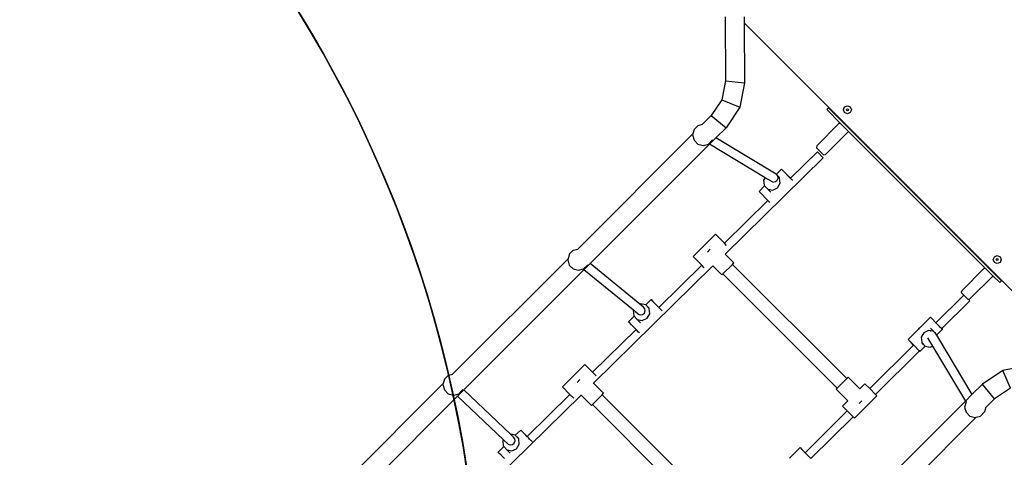
# Model space of a CAD drawing. Units: millimetres. Extents: x 6388 to 10517, y 3371 to 6118.
# Drawn here: x 8364 to 8550, y 4528 to 4611 of the extents above; entities that cross this region are included whole.
import ezdxf

# ---------------------------------------------------------------- set-up
doc = ezdxf.new("R2010")
doc.units = ezdxf.units.MM
doc.header["$LTSCALE"] = 100
doc.header["$PDSIZE"] = -1
doc.layers.add('VP-EQ', color=219, linetype='Continuous')
doc.layers.add('VP-HIC', color=6, linetype='Continuous')
doc.dimstyles.new('Strefa', dxfattribs={"dimtxt": 14, "dimasz": 20, "dimexe": 20, "dimexo": 50, "dimgap": 20, "dimtad": 0, "dimdec": 0, "dimzin": 0, "dimdsep": 46, "dimtxsty": 'Standard', "dimcen": 0.09, "dimadec": 0, "dimazin": 0, "dimtfac": 1, "dimtdec": 4, "dimtofl": 0, "dimtmove": 0, "dimatfit": 3, "dimfxl": 70, "dimfxlon": 1, "dimtolj": 1, "dimtzin": 0, "dimarcsym": 0})

# ---------------------------------------------------------------- blocks, each defined once
blk = doc.blocks.new('*D205')
at = {"layer": 'Defpoints', "color": 0}
for p in [(7915.6, 5628.55), (8311.05, 3570.68), (10392.75, 3570.68)]:
    blk.add_point(p, dxfattribs=at)
at = {"layer": 'VP-EQ', "color": 0, "lineweight": -2}
for p, q in [((10322.75, 5628.55), (10412.75, 5628.55)), ((10392.75, 5608.55), (10392.75, 4622.87)), ((10392.75, 3590.68), (10392.75, 4533.87)), ((10322.75, 3570.68), (10412.75, 3570.68))]:
    blk.add_line(p, q, dxfattribs=at)
at = {"layer": 'VP-EQ', "color": 0}
for points in [[(10396.09, 5608.55), (10389.42, 5608.55), (10392.75, 5628.55)], [(10389.42, 3590.68), (10396.09, 3590.68), (10392.75, 3570.68)]]:
    blk.add_solid(points, dxfattribs=at)
at = {"layer": 'VP-EQ', "color": 0, "insert": (10392.75, 4578.37), "char_height": 14, "attachment_point": 5, "rotation": 90}
blk.add_mtext('\\A1;2065', dxfattribs=at)
blk = doc.blocks.new('*D206')
at = {"layer": 'Defpoints', "color": 0}
for p in [(7845.42, 5800.28), (8334.16, 3370.68), (10497.32, 3370.68)]:
    blk.add_point(p, dxfattribs=at)
at = {"layer": 'VP-EQ', "color": 0, "lineweight": -2}
for p, q in [((10427.32, 5800.28), (10517.32, 5800.28)), ((10497.32, 5780.28), (10497.32, 4623.74)), ((10497.32, 3390.68), (10497.32, 4534.74)), ((10427.32, 3370.68), (10517.32, 3370.68))]:
    blk.add_line(p, q, dxfattribs=at)
at = {"layer": 'VP-EQ', "color": 0}
for points in [[(10500.65, 5780.28), (10493.99, 5780.28), (10497.32, 5800.28)], [(10493.99, 3390.68), (10500.65, 3390.68), (10497.32, 3370.68)]]:
    blk.add_solid(points, dxfattribs=at)
at = {"layer": 'VP-EQ', "color": 0, "insert": (10497.32, 4579.24), "char_height": 14, "attachment_point": 5, "rotation": 90}
blk.add_mtext('\\A1;2430', dxfattribs=at)
blk = doc.blocks.new('*D207')
at = {"layer": 'Defpoints', "color": 0}
for p in [(10199.46, 6098.21), (7680.6, 5637.82), (10199.46, 4582.59)]:
    blk.add_point(p, dxfattribs=at)
at = {"layer": 'VP-EQ', "color": 0, "lineweight": -2}
for p, q in [((7680.6, 6028.21), (7680.6, 6118.21)), ((10199.46, 6028.21), (10199.46, 6118.21)), ((7700.6, 6098.21), (8871.64, 6098.21)), ((10179.46, 6098.21), (8958.31, 6098.21))]:
    blk.add_line(p, q, dxfattribs=at)
at = {"layer": 'VP-EQ', "color": 0}
for points in [[(7700.6, 6101.54), (7700.6, 6094.87), (7680.6, 6098.21)], [(10179.46, 6094.87), (10179.46, 6101.54), (10199.46, 6098.21)]]:
    blk.add_solid(points, dxfattribs=at)
at = {"layer": 'VP-EQ', "color": 0, "insert": (8914.97, 6098.21), "char_height": 14, "attachment_point": 5}
blk.add_mtext('\\A1;2519', dxfattribs=at)
blk = doc.blocks.new('3260')
at = {"layer": 'VP-EQ', "color": 0}
for p, q in [((8172.43, 1768.68), (8172.49, 1756.48)), ((8175.96, 1767.54), (8176.01, 1767.49)), ((8176.01, 1768.68), (8176.01, 1767.49)), ((8176.01, 1767.49), (8176.07, 1756.11)), ((8176.01, 1767.49), (8192.08, 1751.43)), ((8172.49, 1756.48), (8171.8, 1752.93)), ((8172.49, 1756.48), (8176.07, 1756.11)), ((8176.07, 1756.11), (8175.18, 1751.51)), ((8171.8, 1752.93), (8169.8, 1749.92)), ((8171.8, 1752.93), (8175.18, 1751.51)), ((8175.18, 1751.51), (8172.59, 1747.62)), ((8191.7, 1751.04), (8192.05, 1751.4)), ((8194.25, 1748.5), (8191.7, 1751.04)), ((8192.05, 1751.4), (8192.08, 1751.43)), ((8224.88, 1718.58), (8192.05, 1751.4)), ((8192.08, 1751.43), (8224.91, 1718.61)), ((8194.87, 1751.02), (8195.09, 1751.55)), ((8195.09, 1750.49), (8194.87, 1751.02)), ((8195.09, 1751.55), (8195.62, 1751.77)), ((8195.62, 1750.27), (8195.09, 1750.49)), ((8195.44, 1751.02), (8195.49, 1751.15)), ((8195.49, 1750.9), (8195.44, 1751.02)), ((8195.49, 1751.15), (8195.62, 1751.2)), ((8195.62, 1750.84), (8195.49, 1750.9)), ((8195.62, 1751.77), (8196.15, 1751.55)), ((8195.62, 1751.2), (8195.74, 1751.15)), ((8195.74, 1750.9), (8195.62, 1750.84)), ((8196.15, 1750.49), (8195.62, 1750.27)), ((8195.74, 1751.15), (8195.8, 1751.02)), ((8195.8, 1751.02), (8195.74, 1750.9)), ((8196.15, 1751.55), (8196.37, 1751.02)), ((8196.37, 1751.02), (8196.15, 1750.49)), ((8169.8, 1749.92), (8168.14, 1748.26)), ((8169.8, 1749.92), (8172.59, 1747.62)), ((8166.52, 1747.25), (8166.3, 1746.43)), ((8166.55, 1747.3), (8166.52, 1747.25)), ((8166.55, 1747.3), (8167.28, 1748.03)), ((8167.28, 1748.03), (8168.13, 1748.26)), ((8168.13, 1748.26), (8168.14, 1748.26)), ((8172.59, 1747.62), (8170.67, 1745.7)), ((8189.79, 1744.18), (8194.08, 1748.47)), ((8191.45, 1742.53), (8195.74, 1746.81)), ((8194.08, 1748.47), (8194.25, 1748.5)), ((8195.76, 1746.98), (8194.25, 1748.5)), ((8195.76, 1746.98), (8195.74, 1746.81)), ((8221.75, 1720.99), (8195.76, 1746.98)), ((8166.3, 1746.43), (8144.45, 1724.58)), ((8166.3, 1746.43), (8166.26, 1746.25)), ((8166.26, 1746.25), (8166.52, 1745.25)), ((8166.52, 1745.25), (8167.26, 1744.52)), ((8169.26, 1744.52), (8169.99, 1745.25)), ((8170.67, 1745.7), (8169.44, 1744.47)), ((8170.01, 1745.29), (8169.99, 1745.25)), ((8170.67, 1745.7), (8170.62, 1745.73)), ((8182.13, 1738.81), (8170.67, 1745.7)), ((8169.44, 1744.47), (8146.81, 1721.85)), ((8167.26, 1744.52), (8168.26, 1744.25)), ((8168.26, 1744.25), (8169.26, 1744.52)), ((8169.44, 1744.47), (8169.39, 1744.5)), ((8179.99, 1738.13), (8169.44, 1744.47)), ((8184.83, 1738.02), (8189.93, 1743.02)), ((8189.79, 1744.18), (8189.73, 1743.82)), ((8191.08, 1742.46), (8189.73, 1743.82)), ((8191.05, 1741.9), (8189.93, 1743.02)), ((8172.42, 1723.65), (8191.05, 1741.9)), ((8191.08, 1742.46), (8191.45, 1742.53)), ((8183.12, 1739.75), (8182.15, 1738.79)), ((8183.22, 1739.65), (8183.12, 1739.75)), ((8183.12, 1739.75), (8183.46, 1739.42)), ((8183.7, 1739.15), (8183.22, 1739.65)), ((8183.46, 1739.42), (8184.09, 1738.78)), ((8179.99, 1738.13), (8179.73, 1737.67)), ((8179.73, 1737.67), (8179.83, 1736.69)), ((8181.15, 1737.44), (8179.99, 1738.13)), ((8181.15, 1737.44), (8181.55, 1737.3)), ((8181.55, 1737.3), (8181.97, 1737.38)), ((8181.97, 1737.38), (8182.31, 1737.66)), ((8182.15, 1738.79), (8182.13, 1738.81)), ((8182.4, 1738.48), (8182.15, 1738.79)), ((8182.31, 1737.66), (8182.46, 1738.06)), ((8182.4, 1738.47), (8182.4, 1738.48)), ((8182.71, 1738.18), (8182.4, 1738.47)), ((8182.41, 1738.43), (8182.4, 1738.47)), ((8182.75, 1738.05), (8182.41, 1738.43)), ((8182.46, 1738.06), (8182.41, 1738.43)), ((8182.86, 1737.07), (8182.75, 1738.05)), ((8184.39, 1738.45), (8183.7, 1739.15)), ((8184.09, 1738.78), (8184.78, 1738.08)), ((8185.02, 1737.81), (8184.39, 1738.45)), ((8184.78, 1738.08), (8184.83, 1738.02)), ((8184.83, 1738.02), (8184.83, 1738.02)), ((8185.04, 1737.8), (8185.02, 1737.81)), ((8185.17, 1737.67), (8185.04, 1737.8)), ((8185.22, 1737.61), (8185.17, 1737.67)), ((8179.91, 1736.6), (8178.85, 1735.54)), ((8178.94, 1735.44), (8178.85, 1735.54)), ((8179.83, 1736.69), (8179.91, 1736.6)), ((8179.91, 1736.6), (8180.49, 1735.97)), ((8180.49, 1735.97), (8181.46, 1735.78)), ((8181.11, 1735.37), (8180.49, 1735.97)), ((8181.46, 1735.78), (8182.36, 1736.2)), ((8182.36, 1736.2), (8182.86, 1737.07)), ((8172.27, 1725.72), (8180.54, 1733.81)), ((8179.42, 1734.94), (8178.94, 1735.44)), ((8180.11, 1734.24), (8179.42, 1734.94)), ((8180.54, 1733.81), (8180.11, 1734.24)), ((8180.74, 1733.6), (8180.54, 1733.81)), ((8180.93, 1733.42), (8180.74, 1733.6)), ((8170.57, 1727.41), (8166.33, 1723.17)), ((8172.27, 1725.72), (8170.57, 1727.41)), ((8142.86, 1723.61), (8143.6, 1724.35)), ((8143.6, 1724.35), (8144.45, 1724.57)), ((8144.45, 1724.57), (8144.45, 1724.58)), ((8169.08, 1724.02), (8169.61, 1724.56)), ((8172.69, 1725.29), (8172.27, 1725.72)), ((8142.61, 1722.74), (8120.76, 1700.89)), ((8142.61, 1722.74), (8142.57, 1722.56)), ((8142.57, 1722.56), (8142.84, 1721.56)), ((8142.84, 1723.56), (8142.61, 1722.74)), ((8142.86, 1723.61), (8142.84, 1723.56)), ((8167.98, 1721.52), (8166.33, 1723.17)), ((8172.41, 1723.63), (8172.42, 1723.65)), ((8174.1, 1721.97), (8172.42, 1723.65)), ((8223.29, 1722.6), (8223.51, 1723.13)), ((8223.51, 1722.07), (8223.29, 1722.6)), ((8223.51, 1723.13), (8224.04, 1723.35)), ((8223.86, 1722.6), (8223.91, 1722.72)), ((8223.91, 1722.47), (8223.86, 1722.6)), ((8223.91, 1722.72), (8224.04, 1722.78)), ((8224.04, 1722.42), (8223.91, 1722.47)), ((8224.04, 1723.35), (8224.57, 1723.13)), ((8224.04, 1722.78), (8224.17, 1722.72)), ((8224.17, 1722.47), (8224.04, 1722.42)), ((8224.17, 1722.72), (8224.22, 1722.6)), ((8224.22, 1722.6), (8224.17, 1722.47)), ((8224.57, 1723.13), (8224.79, 1722.6)), ((8224.79, 1722.6), (8224.57, 1722.07)), ((8145.61, 1720.65), (8122.84, 1697.87)), ((8142.84, 1721.56), (8143.57, 1720.83)), ((8143.57, 1720.83), (8144.57, 1720.56)), ((8144.57, 1720.56), (8145.57, 1720.83)), ((8145.57, 1720.83), (8146.3, 1721.56)), ((8145.61, 1720.65), (8145.57, 1720.68)), ((8146.81, 1721.85), (8145.61, 1720.65)), ((8155.01, 1712.97), (8145.61, 1720.65)), ((8146.32, 1721.6), (8146.3, 1721.56)), ((8146.81, 1721.85), (8146.77, 1721.88)), ((8156.24, 1714.14), (8146.81, 1721.85)), ((8147.42, 1699.15), (8170.11, 1721.39)), ((8159.83, 1713.53), (8167.98, 1721.52)), ((8168.45, 1721.05), (8167.98, 1721.52)), ((8171.82, 1719.68), (8170.11, 1721.39)), ((8170.11, 1721.39), (8170.11, 1721.39)), ((8173.83, 1721.69), (8171.99, 1719.86)), ((8173.83, 1721.69), (8174.1, 1721.97)), ((8195.51, 1700.01), (8173.83, 1721.69)), ((8217.3, 1716.68), (8221.58, 1720.96)), ((8221.58, 1720.96), (8221.75, 1720.99)), ((8223.17, 1719.57), (8221.75, 1720.99)), ((8224.04, 1721.85), (8223.51, 1722.07)), ((8224.57, 1722.07), (8224.04, 1721.85)), ((8171.82, 1719.68), (8171.99, 1719.86)), ((8193.67, 1698.17), (8171.99, 1719.86)), ((8218.86, 1715.12), (8223.14, 1719.4)), ((8223.17, 1719.57), (8223.14, 1719.4)), ((8224.52, 1718.22), (8223.17, 1719.57)), ((8224.52, 1718.22), (8224.88, 1718.58)), ((8224.88, 1718.58), (8224.91, 1718.61)), ((8224.91, 1718.61), (8241.14, 1702.39)), ((8158.37, 1715), (8157.36, 1714.01)), ((8158.47, 1714.9), (8158.37, 1715)), ((8158.37, 1715), (8158.71, 1714.67)), ((8158.95, 1714.4), (8158.47, 1714.9)), ((8212.42, 1710.62), (8217.69, 1715.85)), ((8217.3, 1716.68), (8217.23, 1716.32)), ((8217.23, 1716.32), (8218.1, 1715.45)), ((8218.04, 1715.51), (8217.69, 1715.85)), ((8218.04, 1715.51), (8218.1, 1715.45)), ((8218.1, 1715.45), (8218.18, 1715.37)), ((8218.47, 1715.08), (8218.18, 1715.37)), ((8218.47, 1715.08), (8218.48, 1715.07)), ((8218.48, 1715.07), (8218.5, 1715.05)), ((8218.5, 1715.05), (8218.86, 1715.12)), ((8218.5, 1715.05), (8218.82, 1714.74)), ((8156.38, 1714.21), (8156.24, 1714.14)), ((8156.92, 1713.59), (8156.24, 1714.14)), ((8157.35, 1714.02), (8156.38, 1714.21)), ((8157.18, 1713.27), (8156.92, 1713.59)), ((8157.25, 1712.85), (8157.18, 1713.27)), ((8157.36, 1714.01), (8157.35, 1714.02)), ((8158.01, 1713.3), (8157.36, 1714.01)), ((8157.96, 1713.43), (8157.36, 1714.01)), ((8158.11, 1712.32), (8158.01, 1713.3)), ((8158.71, 1714.67), (8159.34, 1714.03)), ((8159.64, 1713.7), (8158.95, 1714.4)), ((8159.34, 1714.03), (8159.83, 1713.53)), ((8159.82, 1713.53), (8159.64, 1713.7)), ((8159.86, 1713.49), (8159.82, 1713.53)), ((8159.82, 1713.53), (8159.83, 1713.53)), ((8159.93, 1713.41), (8159.86, 1713.49)), ((8160.04, 1713.31), (8159.93, 1713.41)), ((8160.16, 1713.18), (8160.04, 1713.31)), ((8160.27, 1713.06), (8160.16, 1713.18)), ((8160.31, 1713.03), (8160.27, 1713.06)), ((8160.45, 1712.88), (8160.31, 1713.03)), ((8213.53, 1709.49), (8218.82, 1714.74)), ((8155.17, 1711.85), (8154.1, 1710.8)), ((8155.01, 1712.97), (8154.98, 1712.92)), ((8154.98, 1712.92), (8155.08, 1711.94)), ((8155.93, 1712.22), (8155.01, 1712.97)), ((8155.08, 1711.94), (8155.17, 1711.85)), ((8155.17, 1711.85), (8155.74, 1711.22)), ((8155.74, 1711.22), (8156.71, 1711.03)), ((8156.36, 1710.62), (8155.74, 1711.22)), ((8155.93, 1712.22), (8156.33, 1712.08)), ((8156.33, 1712.08), (8156.75, 1712.16)), ((8156.71, 1711.03), (8157.61, 1711.45)), ((8156.75, 1712.16), (8157.09, 1712.44)), ((8157.09, 1712.44), (8157.25, 1712.85)), ((8157.61, 1711.45), (8158.11, 1712.32)), ((8160.46, 1712.88), (8160.45, 1712.88)), ((8209.38, 1709.67), (8211.4, 1711.65)), ((8211.4, 1711.65), (8211.73, 1711.32)), ((8211.73, 1711.32), (8212.36, 1710.68)), ((8147.26, 1701.22), (8155.53, 1709.32)), ((8154.19, 1710.69), (8154.1, 1710.8)), ((8154.67, 1710.2), (8154.19, 1710.69)), ((8155.36, 1709.49), (8154.67, 1710.2)), ((8155.53, 1709.32), (8155.36, 1709.49)), ((8156, 1708.85), (8155.53, 1709.32)), ((8207.12, 1707.45), (8209.11, 1709.4)), ((8209.22, 1709.59), (8209.11, 1709.4)), ((8209.11, 1709.4), (8209.26, 1709.55)), ((8209.38, 1709.67), (8209.22, 1709.59)), ((8209.26, 1709.55), (8209.38, 1709.67)), ((8211.37, 1709.56), (8211.99, 1708.96)), ((8212.36, 1710.68), (8212.42, 1710.62)), ((8212.42, 1710.62), (8213.05, 1709.98)), ((8212.56, 1708.33), (8213.63, 1709.38)), ((8213.05, 1709.98), (8213.53, 1709.49)), ((8213.53, 1709.49), (8213.54, 1709.48)), ((8213.54, 1709.48), (8213.63, 1709.38)), ((8156.17, 1708.68), (8156, 1708.85)), ((8207.12, 1707.45), (8207.45, 1707.12)), ((8207.21, 1707.34), (8207.12, 1707.45)), ((8210.12, 1708.72), (8209.62, 1707.86)), ((8209.62, 1707.86), (8209.72, 1706.88)), ((8211.02, 1709.14), (8210.12, 1708.72)), ((8210.8, 1707.77), (8211.77, 1706.16)), ((8211.35, 1709.08), (8211.02, 1709.14)), ((8211.35, 1709.08), (8211.42, 1709.11)), ((8211.35, 1709.08), (8211.36, 1709.08)), ((8211.42, 1709.11), (8211.84, 1709.05)), ((8211.84, 1709.05), (8211.93, 1708.97)), ((8211.99, 1708.96), (8211.93, 1708.97)), ((8212.11, 1708.83), (8211.99, 1708.96)), ((8212.11, 1708.83), (8212.11, 1708.82)), ((8212.11, 1708.82), (8212.16, 1708.78)), ((8212.16, 1708.78), (8212.19, 1708.74)), ((8212.56, 1708.33), (8212.19, 1708.74)), ((8212.19, 1708.74), (8212.68, 1707.92)), ((8212.65, 1708.24), (8212.56, 1708.33)), ((8212.68, 1707.92), (8212.65, 1708.24)), ((8212.68, 1707.92), (8219.25, 1696.98)), ((8199.85, 1698.13), (8208.16, 1706.38)), ((8207.7, 1706.85), (8207.21, 1707.34)), ((8207.45, 1707.12), (8208.08, 1706.48)), ((8208.16, 1706.38), (8207.7, 1706.85)), ((8208.08, 1706.48), (8208.16, 1706.38)), ((8208.16, 1706.38), (8208.2, 1706.35)), ((8208.16, 1706.38), (8208.16, 1706.38)), ((8208.2, 1706.35), (8208.28, 1706.27)), ((8208.38, 1706.17), (8208.28, 1706.27)), ((8208.51, 1706.04), (8208.38, 1706.17)), ((8208.65, 1705.9), (8208.51, 1706.04)), ((8208.77, 1705.77), (8208.65, 1705.9)), ((8208.8, 1705.75), (8208.77, 1705.77)), ((8208.94, 1705.6), (8208.8, 1705.75)), ((8209.06, 1705.47), (8208.94, 1705.6)), ((8209.35, 1705.17), (8210.36, 1706.17)), ((8209.72, 1706.88), (8210.36, 1706.17)), ((8209.77, 1706.75), (8210.36, 1706.17)), ((8210.36, 1706.17), (8210.38, 1706.15)), ((8210.38, 1706.15), (8211.35, 1705.97)), ((8211.35, 1705.97), (8211.77, 1706.16)), ((8211.77, 1706.16), (8218.03, 1695.75)), ((8200.97, 1697.01), (8209.27, 1705.25)), ((8209.17, 1705.37), (8209.06, 1705.47)), ((8209.24, 1705.29), (8209.17, 1705.37)), ((8209.26, 1705.28), (8209.24, 1705.29)), ((8209.27, 1705.25), (8209.26, 1705.28)), ((8209.35, 1705.17), (8209.27, 1705.25)), ((8209.27, 1705.25), (8209.27, 1705.25)), ((8209.27, 1705.25), (8209.35, 1705.17)), ((8145.82, 1702.66), (8141.58, 1698.42)), ((8147.26, 1701.22), (8145.82, 1702.66)), ((8229.73, 1702.45), (8225.13, 1701.56)), ((8119.18, 1699.93), (8119.91, 1700.66)), ((8119.91, 1700.66), (8120.76, 1700.88)), ((8120.76, 1700.88), (8120.76, 1700.89)), ((8147.94, 1700.54), (8147.26, 1701.22)), ((8195.51, 1700.01), (8193.67, 1698.17)), ((8195.79, 1700.28), (8195.51, 1700.01)), ((8195.79, 1700.28), (8197.99, 1698.08)), ((8225.13, 1701.56), (8221.24, 1698.97)), ((8226.55, 1698.18), (8225.13, 1701.56)), ((8118.93, 1699.05), (8097.07, 1677.2)), ((8118.93, 1699.05), (8118.88, 1698.88)), ((8118.88, 1698.88), (8119.15, 1697.88)), ((8119.15, 1699.88), (8118.93, 1699.05)), ((8119.18, 1699.93), (8119.15, 1699.88)), ((8142.98, 1697.02), (8141.58, 1698.42)), ((8144.33, 1699.27), (8144.86, 1699.81)), ((8147.4, 1699.14), (8147.42, 1699.15)), ((8149.35, 1697.22), (8147.42, 1699.15)), ((8193.67, 1698.17), (8193.5, 1698)), ((8198.95, 1699.04), (8197.99, 1698.08)), ((8198.95, 1699.04), (8199.85, 1698.13)), ((8199.85, 1698.13), (8200.97, 1697.01)), ((8221.24, 1698.97), (8219.25, 1696.98)), ((8223.54, 1696.18), (8221.24, 1698.97)), ((8226.55, 1698.18), (8223.54, 1696.18)), ((8121.66, 1696.69), (8099.26, 1674.29)), ((8119.15, 1697.88), (8119.88, 1697.14)), ((8119.88, 1697.14), (8120.88, 1696.88)), ((8120.88, 1696.88), (8121.88, 1697.14)), ((8121.66, 1696.69), (8121.62, 1696.73)), ((8122.84, 1697.87), (8121.66, 1696.69)), ((8130.36, 1688.4), (8121.66, 1696.69)), ((8121.88, 1697.14), (8122.61, 1697.88)), ((8122.41, 1674.66), (8145.11, 1696.89)), ((8122.63, 1697.91), (8122.61, 1697.88)), ((8122.84, 1697.87), (8122.8, 1697.91)), ((8131.69, 1689.45), (8122.84, 1697.87)), ((8134.83, 1689.04), (8142.98, 1697.02)), ((8143.7, 1696.3), (8142.98, 1697.02)), ((8145.11, 1696.89), (8145.1, 1696.9)), ((8147.07, 1694.93), (8145.11, 1696.89)), ((8149.08, 1696.94), (8147.24, 1695.11)), ((8149.08, 1696.94), (8149.35, 1697.22)), ((8170.76, 1675.26), (8149.08, 1696.94)), ((8193.5, 1698), (8195.7, 1695.8)), ((8201.23, 1696.75), (8196.99, 1692.51)), ((8197.99, 1698.08), (8197.97, 1698.06)), ((8201.23, 1696.75), (8200.97, 1697.01)), ((8219.25, 1696.98), (8218.03, 1695.75)), ((8219.25, 1696.98), (8219.28, 1696.93)), ((8147.07, 1694.93), (8147.24, 1695.11)), ((8168.92, 1673.42), (8147.24, 1695.11)), ((8195.7, 1695.8), (8194.7, 1694.79)), ((8194.7, 1694.79), (8195.6, 1693.9)), ((8218.03, 1695.75), (8195.44, 1673.17)), ((8197.84, 1695.26), (8198.38, 1695.8)), ((8218.12, 1695.61), (8217.85, 1694.61)), ((8217.85, 1694.61), (8218.12, 1693.61)), ((8218.03, 1695.75), (8218.05, 1695.7)), ((8218.14, 1695.65), (8218.12, 1695.61)), ((8221.83, 1694.46), (8221.61, 1693.66)), ((8221.83, 1694.46), (8221.81, 1694.44)), ((8223.54, 1696.18), (8221.83, 1694.46)), ((8187.6, 1685.95), (8195.6, 1693.9)), ((8188.71, 1684.82), (8196.72, 1692.78)), ((8196.72, 1692.78), (8195.6, 1693.9)), ((8196.72, 1692.78), (8196.99, 1692.51)), ((8220.02, 1692.66), (8198.14, 1670.78)), ((8218.12, 1693.61), (8218.85, 1692.88)), ((8218.85, 1692.88), (8219.85, 1692.61)), ((8219.85, 1692.61), (8220.02, 1692.66)), ((8220.02, 1692.66), (8220.85, 1692.88)), ((8220.85, 1692.88), (8221.59, 1693.61)), ((8221.61, 1693.66), (8221.59, 1693.61)), ((8132.6, 1689.27), (8131.69, 1689.45)), ((8132.25, 1688.92), (8131.69, 1689.45)), ((8132.51, 1688.6), (8132.25, 1688.92)), ((8132.61, 1689.26), (8132.6, 1689.27)), ((8133.63, 1690.25), (8132.61, 1689.26)), ((8133.26, 1688.55), (8132.61, 1689.26)), ((8133.21, 1688.68), (8132.61, 1689.26)), ((8133.72, 1690.15), (8133.63, 1690.25)), ((8133.63, 1690.25), (8133.96, 1689.92)), ((8134.2, 1689.65), (8133.72, 1690.15)), ((8133.96, 1689.92), (8134.59, 1689.28)), ((8134.89, 1688.95), (8134.2, 1689.65)), ((8134.59, 1689.28), (8134.83, 1689.04)), ((8134.82, 1689.04), (8134.83, 1689.04)), ((8135.04, 1688.81), (8134.89, 1688.95)), ((8135.16, 1688.68), (8135.04, 1688.81)), ((8130.42, 1687.1), (8129.35, 1686.05)), ((8130.36, 1688.4), (8130.23, 1688.17)), ((8130.23, 1688.17), (8130.33, 1687.19)), ((8130.33, 1687.19), (8130.42, 1687.1)), ((8131.26, 1687.55), (8130.36, 1688.4)), ((8130.42, 1687.1), (8130.99, 1686.47)), ((8131.26, 1687.55), (8131.66, 1687.41)), ((8131.66, 1687.41), (8132.09, 1687.49)), ((8132.09, 1687.49), (8132.42, 1687.78)), ((8132.42, 1687.78), (8132.58, 1688.18)), ((8132.58, 1688.18), (8132.51, 1688.6)), ((8132.86, 1686.7), (8133.36, 1687.57)), ((8133.36, 1687.57), (8133.26, 1688.55)), ((8135.3, 1688.54), (8135.16, 1688.68)), ((8135.45, 1688.39), (8135.3, 1688.54)), ((8135.52, 1688.31), (8135.45, 1688.39)), ((8135.59, 1688.25), (8135.52, 1688.31)), ((8135.72, 1688.12), (8135.59, 1688.25)), ((8135.82, 1688.02), (8135.72, 1688.12)), ((8135.82, 1688.02), (8135.86, 1687.98)), ((8184.63, 1684.92), (8186.65, 1686.91)), ((8186.65, 1686.91), (8186.98, 1686.57)), ((8129.44, 1685.94), (8129.35, 1686.05)), ((8129.93, 1685.45), (8129.44, 1685.94)), ((8130.53, 1684.83), (8129.93, 1685.45)), ((8130.99, 1686.47), (8131.96, 1686.28)), ((8131.61, 1685.87), (8130.99, 1686.47)), ((8131.96, 1686.28), (8132.86, 1686.7)), ((8186.98, 1686.57), (8187.6, 1685.95)), ((8187.6, 1685.95), (8187.61, 1685.93)), ((8187.61, 1685.93), (8188.3, 1685.23)), ((8188.3, 1685.23), (8188.71, 1684.82))]:
    blk.add_line(p, q, dxfattribs=at)
blk = doc.blocks.new('3260s2_2d__')
at = {"layer": 'VP-EQ', "color": 0}
blk.add_blockref('3260', (324.93, 2843.37), dxfattribs=at)

msp = doc.modelspace()

# ---------------------------------------------------------------- linework, layer by layer
at = {"layer": 'VP-HIC', "color": 6}
for points in [[(8563.47, 4255.47, 0.054223), (8521.7, 4282.48), (8517.3, 4284.69, 0.130284), (8401.95, 4308.86), (8396.76, 4308.59, 0.037633), (8362.47, 4304.18), (8382.8, 4324.33, 0.200067), (8450.89, 4487.69), (8450.89, 4491.84, 0.339967), (8280.01, 4714.11), (8239.96, 4724.76, 0.02869), (8214.13, 4730.07, -0.143581), (8195.94, 4813.66), (8195.94, 4883.02)], [(8195.94, 4883.02), (8195.94, 4793.66, 0.1088), (8209.82, 4730.66, -0.033421), (8239.96, 4724.76), (8280.01, 4714.11, -0.344877), (8450.89, 4487.69), (8450.89, 4487.69), (8450.89, 4487.69), (8450.89, 4487.69, -0.200067), (8382.8, 4324.33), (8362.47, 4304.18, -0.037633), (8396.76, 4308.59), (8401.95, 4308.86, -0.130284), (8517.3, 4284.69), (8521.7, 4282.48, -0.054223), (8563.47, 4255.47)]]:
    msp.add_lwpolyline(points, format="xyb", dxfattribs=at)
at = {"layer": 'VP-HIC', "color": 30}
msp.add_lwpolyline([(8147.84, 4189.68, -0.336065), (7927.39, 4358.74), (7918.01, 4392.89, -0.063411), (7909.82, 4450.42), (7909.73, 4455.93, -0.108547), (7929.48, 4552.64), (7931.42, 4557.01, -0.066047), (7963.01, 4608.6), (7991.7, 4643.97, -0.084227), (8049.48, 4694.78), (8054.42, 4697.83, -0.123013), (8160.64, 4731.67), (8166.21, 4732.02, -0.081077), (8239.96, 4724.76), (8280.01, 4714.11, -0.339967), (8450.89, 4491.84), (8450.89, 4487.69, -0.200067), (8382.8, 4324.33), (8362.47, 4304.18, -0.037633), (8396.76, 4308.59), (8401.95, 4308.86, -0.130284), (8517.3, 4284.69), (8521.7, 4282.48, -0.054223), (8563.47, 4255.47)], format="xyb", dxfattribs=at)
msp.add_lwpolyline([(8147.84, 4189.68, -0.336065), (7927.39, 4358.74), (7918.01, 4392.89, -0.063411), (7909.82, 4450.42), (7909.73, 4455.93, -0.108547), (7929.48, 4552.64), (7931.42, 4557.01, -0.066047), (7963.01, 4608.6), (7991.7, 4643.97, -0.084227), (8049.48, 4694.78), (8054.42, 4697.83, -0.123013), (8160.64, 4731.67), (8166.21, 4732.02, -0.081077), (8239.96, 4724.76), (8280.01, 4714.11, -0.339967), (8450.89, 4491.84), (8450.89, 4487.69, -0.200067), (8382.8, 4324.33), (8362.47, 4304.18, -0.037633), (8396.76, 4308.59), (8401.95, 4308.86, -0.130284), (8517.3, 4284.69), (8521.7, 4282.48, -0.054223), (8563.47, 4255.47)], format="xyb", dxfattribs=at)

# ---------------------------------------------------------------- block references
at = {"layer": 'VP-EQ', "color": 0}
msp.add_blockref('3260s2_2d__', (0, 0), dxfattribs=at)

# ---------------------------------------------------------------- dimensions: what is measured, and where the dimension line sits
dim = msp.add_linear_dim(base=(10199.46, 6098.21), p1=(7680.6, 5637.82), p2=(10199.46, 4582.59), dimstyle='Strefa', dxfattribs=at)
dim.commit()
dim.dimension.update_dxf_attribs({"geometry": '*D207', "text_midpoint": (8914.97, 6098.21), "dimtype": 160})
dim = msp.add_linear_dim(base=(10497.32, 3370.68), p1=(7845.42, 5800.28), p2=(8334.16, 3370.68), angle=90, dimstyle='Strefa', dxfattribs=at)
dim.commit()
dim.dimension.update_dxf_attribs({"geometry": '*D206', "text_midpoint": (10497.32, 4579.24), "dimtype": 160})
dim = msp.add_linear_dim(base=(10392.75, 3570.68), p1=(7915.6, 5628.55), p2=(8311.05, 3570.68), angle=90, text='2065', dimstyle='Strefa', dxfattribs=at)
dim.commit()
dim.dimension.update_dxf_attribs({"geometry": '*D205', "text_midpoint": (10392.75, 4578.37), "dimtype": 160})

doc.saveas('drawing.dxf')
